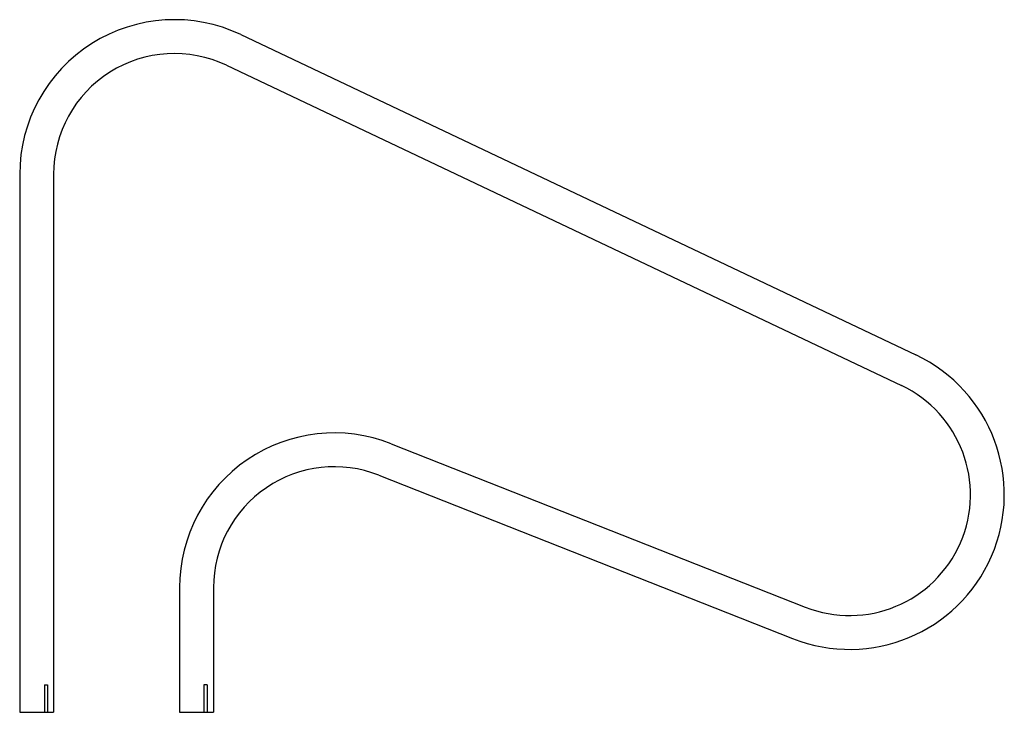
# Model space of a CAD drawing. Extents: x -22 to 1228, y 0 to 880.
import ezdxf

# ---------------------------------------------------------------- set-up
doc = ezdxf.new("R2010")
doc.units = 0
doc.header["$LTSCALE"] = 60
doc.layers.get('0').update_dxf_attribs({"linetype": 'CONTINUOUS'})

msp = doc.modelspace()

# ---------------------------------------------------------------- linework, layer by layer
for p, q in [((259.3, 861), (1116.3, 454)), ((240.9, 822.2), (1097.9, 415.2)), ((-21.5, 683.5), (-21.5, 0)), ((21.5, 683.5), (21.5, 0)), ((450.2, 341.3), (975.6, 133.7)), ((434.4, 301.3), (959.8, 93.7)), ((181.5, 158.5), (181.5, 0)), ((224.5, 158.5), (224.5, 0)), ((10, 35), (10, 0)), ((10, 35), (14, 35)), ((14, 35), (14, 0)), ((212.3, 35), (212.3, 0)), ((216.3, 35), (212.3, 35)), ((216.3, 35), (216.3, 0)), ((-21.5, 0), (21.5, 0)), ((181.5, 0), (224.5, 0))]:
    msp.add_line(p, q)
for centre, radius, start, end in [((175, 683.5), 196.5, 64.5964, 180), ((175, 683.5), 153.5, 64.5964, 180), ((1032, 276.5), 196.5, 248.4474, 64.5964), ((1032, 276.5), 153.5, 248.4474, 64.5964), ((378, 158.5), 196.5, 68.4474, 180), ((378, 158.5), 153.5, 68.4474, 180)]:
    msp.add_arc(centre, radius, start, end)

doc.saveas('drawing.dxf')
